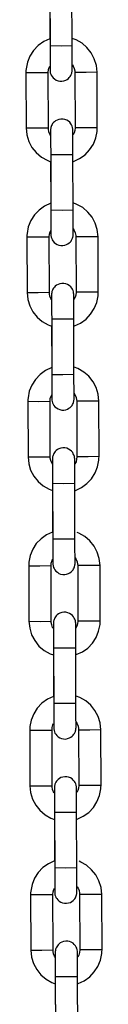
# Model space of a CAD drawing. Units: inches. Extents: x 1442 to 1527, y 981 to 1119.
# Drawn here: x 1474 to 1474, y 1111 to 1113 of the extents above; entities that cross this region are included whole.
import ezdxf

# ---------------------------------------------------------------- set-up
doc = ezdxf.new("R2010")
doc.units = ezdxf.units.IN
doc.header["$MEASUREMENT"] = 0
doc.layers.add('Ebene 1', color=7, linetype='Continuous')

# ---------------------------------------------------------------- blocks, each defined once
blk = doc.blocks.new('block 2')
at = {"layer": 'Ebene 1', "color": 179, "lineweight": 25, "true_color": 0x1a171b}
for points in [[(1474.0925, 1113.2058), (1474.093, 1113.0807)], [(1474.1426, 1113.0807), (1474.1424, 1113.2058)], [(1474.0925, 1113.1913), (1474.0925, 1113.0966)], [(1474.0925, 1113.0966), (1474.0788, 1113.0904), (1474.0664, 1113.0818), (1474.0559, 1113.0706), (1474.0478, 1113.058), (1474.0422, 1113.0439), (1474.0394, 1113.029), (1474.0389, 1113.0251), (1474.0389, 1113.021)], [(1474.1991, 1113.0218), (1474.1974, 1113.037), (1474.1927, 1113.0518), (1474.1858, 1113.0654), (1474.1762, 1113.0771), (1474.165, 1113.0869), (1474.1515, 1113.0945), (1474.1429, 1113.0974)], [(1474.093, 1113.0344), (1474.093, 1113.0311), (1474.093, 1113.028), (1474.093, 1113.0259), (1474.093, 1113.0256), (1474.093, 1113.0251), (1474.093, 1113.0246), (1474.093, 1113.0241), (1474.0937, 1113.0204), (1474.0947, 1113.0173), (1474.0957, 1113.0146), (1474.0976, 1113.0118), (1474.1, 1113.0089), (1474.1031, 1113.0063), (1474.1066, 1113.0039), (1474.1111, 1113.0022), (1474.115, 1113.0015), (1474.1197, 1113.0015), (1474.124, 1113.0022), (1474.1283, 1113.0036), (1474.1314, 1113.0054), (1474.1343, 1113.0077), (1474.1364, 1113.0098), (1474.1383, 1113.0118), (1474.1395, 1113.0139), (1474.1409, 1113.0163), (1474.1417, 1113.018), (1474.1419, 1113.0197), (1474.1424, 1113.0218), (1474.1426, 1113.023), (1474.1426, 1113.0241), (1474.1429, 1113.0249), (1474.1429, 1113.0251), (1474.1429, 1113.0256), (1474.1429, 1113.0259), (1474.1429, 1113.0263), (1474.1429, 1113.0287), (1474.1429, 1113.0328), (1474.1429, 1113.0383), (1474.1429, 1113.0452), (1474.1429, 1113.0537), (1474.1429, 1113.063), (1474.1426, 1113.0718), (1474.1426, 1113.0807)], [(1474.093, 1113.0807), (1474.093, 1113.0699), (1474.093, 1113.0601), (1474.093, 1113.0511), (1474.093, 1113.0428), (1474.093, 1113.0359), (1474.093, 1113.0308), (1474.093, 1113.0287), (1474.093, 1113.0273), (1474.093, 1113.027), (1474.093, 1113.0266)], [(1474.1426, 1113.0807), (1474.1179, 1113.0804), (1474.093, 1113.0807)], [(1474.089, 1113.0211), (1474.0894, 1113.0273), (1474.0911, 1113.0325), (1474.0925, 1113.0352)], [(1474.1433, 1113.039), (1474.1453, 1113.0349), (1474.1476, 1113.0297), (1474.1486, 1113.0246), (1474.1491, 1113.023), (1474.1491, 1113.0211)], [(1474.0389, 1113.021), (1474.064, 1113.021), (1474.089, 1113.0211)], [(1474.0389, 1113.021), (1474.0394, 1112.8961)], [(1474.0894, 1112.8961), (1474.089, 1113.0211)], [(1474.1991, 1113.0218), (1474.1741, 1113.0211), (1474.1491, 1113.0211)], [(1474.1491, 1113.0211), (1474.1493, 1112.8964)], [(1474.1994, 1112.8964), (1474.1991, 1113.0218)], [(1474.0394, 1112.8961), (1474.0409, 1112.8806), (1474.0453, 1112.8657), (1474.0523, 1112.8521), (1474.0618, 1112.8406), (1474.0735, 1112.8306), (1474.0866, 1112.8234), (1474.0943, 1112.8201)], [(1474.0394, 1112.8961), (1474.0642, 1112.8961), (1474.0894, 1112.8961)], [(1474.094, 1112.88), (1474.0925, 1112.8823), (1474.0904, 1112.8875), (1474.0894, 1112.8933), (1474.0894, 1112.8947), (1474.0894, 1112.8961)], [(1474.1445, 1112.8359), (1474.1445, 1112.8466), (1474.1445, 1112.8568), (1474.1445, 1112.8661), (1474.1445, 1112.8742), (1474.1445, 1112.8813), (1474.1445, 1112.8866), (1474.1445, 1112.8895), (1474.1445, 1112.8919), (1474.1445, 1112.8921), (1474.1445, 1112.8926), (1474.1445, 1112.8933), (1474.144, 1112.8935), (1474.1438, 1112.8971), (1474.1426, 1112.9002), (1474.1412, 1112.903), (1474.1398, 1112.9054), (1474.1374, 1112.9088), (1474.1343, 1112.9116), (1474.1305, 1112.9136), (1474.1266, 1112.915), (1474.1223, 1112.916), (1474.1176, 1112.916), (1474.1129, 1112.9154), (1474.1088, 1112.914), (1474.1055, 1112.9123), (1474.1028, 1112.9102), (1474.1007, 1112.9081), (1474.0988, 1112.9061), (1474.0976, 1112.904), (1474.0964, 1112.9014), (1474.0957, 1112.8995), (1474.095, 1112.8974), (1474.0947, 1112.8961), (1474.0947, 1112.8947), (1474.0943, 1112.8935), (1474.0943, 1112.8928), (1474.0943, 1112.8926), (1474.0943, 1112.8921), (1474.0943, 1112.8919), (1474.0943, 1112.8914), (1474.0943, 1112.889), (1474.0943, 1112.8847), (1474.0943, 1112.8813)], [(1474.1445, 1112.8206), (1474.1459, 1112.8208), (1474.1595, 1112.8272), (1474.1719, 1112.8359), (1474.182, 1112.8471), (1474.1906, 1112.8599), (1474.196, 1112.874), (1474.1991, 1112.8885), (1474.1991, 1112.8926), (1474.1994, 1112.8964)], [(1474.1493, 1112.8964), (1474.1486, 1112.8902), (1474.1472, 1112.8852), (1474.1448, 1112.8806)], [(1474.1994, 1112.8964), (1474.1744, 1112.8964), (1474.1493, 1112.8964)], [(1474.0943, 1112.8906), (1474.0943, 1112.8899), (1474.0943, 1112.8885), (1474.0943, 1112.8852), (1474.0943, 1112.8806), (1474.0943, 1112.8733), (1474.0943, 1112.8654), (1474.0943, 1112.8561), (1474.0947, 1112.8461), (1474.0947, 1112.8409), (1474.0947, 1112.8358)], [(1474.1445, 1112.8359), (1474.1197, 1112.8358), (1474.0947, 1112.8358)], [(1474.0947, 1112.8358), (1474.095, 1112.7109)], [(1474.1448, 1112.7109), (1474.1445, 1112.8359)], [(1474.0943, 1112.8217), (1474.0947, 1112.7267)], [(1474.0947, 1112.7267), (1474.0809, 1112.7204), (1474.0687, 1112.7114), (1474.058, 1112.7007), (1474.0499, 1112.6876), (1474.0442, 1112.6737), (1474.0415, 1112.659), (1474.0409, 1112.6549), (1474.0409, 1112.6513)], [(1474.2013, 1112.6515), (1474.1994, 1112.6673), (1474.1948, 1112.682), (1474.1877, 1112.6954), (1474.1784, 1112.7069), (1474.167, 1112.7169), (1474.1536, 1112.7242), (1474.1452, 1112.7276)], [(1474.095, 1112.6642), (1474.095, 1112.6609), (1474.095, 1112.658), (1474.095, 1112.6556), (1474.095, 1112.6554), (1474.095, 1112.6549), (1474.095, 1112.6542), (1474.095, 1112.654), (1474.0957, 1112.6504), (1474.0968, 1112.6473), (1474.0978, 1112.6446), (1474.0997, 1112.642), (1474.1021, 1112.6387), (1474.1052, 1112.636), (1474.1088, 1112.6339), (1474.1126, 1112.6325), (1474.1173, 1112.6315), (1474.1219, 1112.6315), (1474.126, 1112.6322), (1474.1303, 1112.6336), (1474.1334, 1112.6354), (1474.1364, 1112.6373), (1474.1383, 1112.6394), (1474.1405, 1112.6416), (1474.1417, 1112.6439), (1474.1429, 1112.6463), (1474.1438, 1112.648), (1474.144, 1112.6501), (1474.1445, 1112.6515), (1474.1448, 1112.6528), (1474.1448, 1112.654), (1474.1452, 1112.6547), (1474.1452, 1112.6549), (1474.1452, 1112.6554), (1474.1452, 1112.6556), (1474.1452, 1112.6561), (1474.1452, 1112.6587), (1474.1452, 1112.6628), (1474.1452, 1112.6682), (1474.1452, 1112.6752), (1474.1452, 1112.6835), (1474.1448, 1112.6932), (1474.1448, 1112.7016), (1474.1448, 1112.7109)], [(1474.095, 1112.7109), (1474.095, 1112.6997), (1474.095, 1112.69), (1474.095, 1112.6807), (1474.095, 1112.6727), (1474.095, 1112.6661), (1474.095, 1112.6609), (1474.095, 1112.6587), (1474.095, 1112.6573), (1474.095, 1112.6568), (1474.095, 1112.6566)], [(1474.1448, 1112.7109), (1474.1202, 1112.7104), (1474.095, 1112.7109)], [(1474.0409, 1112.6513), (1474.0661, 1112.6508), (1474.0911, 1112.6513)], [(1474.0409, 1112.6513), (1474.0415, 1112.5259)], [(1474.0911, 1112.6513), (1474.0916, 1112.6573), (1474.0931, 1112.6623), (1474.0947, 1112.6652)], [(1474.0916, 1112.5264), (1474.0911, 1112.6513)], [(1474.1453, 1112.669), (1474.1476, 1112.6652), (1474.1496, 1112.6601), (1474.1508, 1112.6542), (1474.151, 1112.6528), (1474.151, 1112.6515)], [(1474.2013, 1112.6515), (1474.1762, 1112.6513), (1474.151, 1112.6515)], [(1474.151, 1112.6515), (1474.1515, 1112.5264)], [(1474.2015, 1112.5266), (1474.2013, 1112.6515)], [(1474.1465, 1112.4661), (1474.1465, 1112.4765), (1474.1465, 1112.4868), (1474.1465, 1112.4959), (1474.1465, 1112.5044), (1474.1465, 1112.5111), (1474.1465, 1112.5164), (1474.1465, 1112.5197), (1474.1465, 1112.5216), (1474.1465, 1112.5219), (1474.1465, 1112.5223), (1474.1465, 1112.523), (1474.1462, 1112.5235), (1474.1459, 1112.5271), (1474.1448, 1112.5302), (1474.1433, 1112.533), (1474.1419, 1112.5357), (1474.1395, 1112.5386), (1474.1364, 1112.5414), (1474.1324, 1112.5436), (1474.1285, 1112.5454), (1474.1243, 1112.546), (1474.1197, 1112.546), (1474.115, 1112.5454), (1474.1111, 1112.544), (1474.1078, 1112.5423), (1474.1049, 1112.54), (1474.1028, 1112.5378), (1474.1011, 1112.5357), (1474.0997, 1112.5336), (1474.0985, 1112.5312), (1474.0978, 1112.5295), (1474.0971, 1112.5278), (1474.0968, 1112.5259), (1474.0968, 1112.5245), (1474.0964, 1112.5235), (1474.0964, 1112.523), (1474.0964, 1112.5223), (1474.0964, 1112.5219), (1474.0964, 1112.5216), (1474.0964, 1112.5212), (1474.0964, 1112.519), (1474.0964, 1112.5147), (1474.0964, 1112.5111)], [(1474.0415, 1112.5259), (1474.0664, 1112.5259), (1474.0916, 1112.5264)], [(1474.0415, 1112.5259), (1474.0432, 1112.5104), (1474.0475, 1112.4957), (1474.0544, 1112.4825), (1474.064, 1112.4706), (1474.0757, 1112.4608), (1474.0887, 1112.4534), (1474.0964, 1112.4504)], [(1474.0961, 1112.5102), (1474.0947, 1112.5125), (1474.0925, 1112.5178), (1474.0916, 1112.523), (1474.0916, 1112.525), (1474.0916, 1112.5264)], [(1474.0964, 1112.5206), (1474.0964, 1112.5199), (1474.0964, 1112.5185), (1474.0964, 1112.5154), (1474.0964, 1112.5104), (1474.0964, 1112.5037), (1474.0964, 1112.4957), (1474.0964, 1112.4861), (1474.0964, 1112.4761), (1474.0968, 1112.4709), (1474.0968, 1112.4656)], [(1474.1465, 1112.4504), (1474.1479, 1112.4508), (1474.1617, 1112.4572), (1474.1741, 1112.4661), (1474.1843, 1112.477), (1474.1924, 1112.4895), (1474.198, 1112.5037), (1474.2013, 1112.5185), (1474.2013, 1112.5223), (1474.2015, 1112.5266)], [(1474.1515, 1112.5264), (1474.1508, 1112.5202), (1474.1493, 1112.515), (1474.1469, 1112.5104)], [(1474.2015, 1112.5266), (1474.1765, 1112.5264), (1474.1515, 1112.5264)], [(1474.0964, 1112.4516), (1474.0968, 1112.3569)], [(1474.1465, 1112.4661), (1474.1219, 1112.4656), (1474.0968, 1112.4656)], [(1474.0968, 1112.4656), (1474.0971, 1112.3407)], [(1474.1469, 1112.3412), (1474.1465, 1112.4661)], [(1474.0968, 1112.3569), (1474.083, 1112.3502), (1474.0707, 1112.3414), (1474.0602, 1112.3304), (1474.052, 1112.3176), (1474.0463, 1112.3037), (1474.0435, 1112.289), (1474.0432, 1112.2849), (1474.0432, 1112.2811)], [(1474.0971, 1112.2946), (1474.0971, 1112.2913), (1474.0971, 1112.2884), (1474.0971, 1112.2859), (1474.0971, 1112.2858), (1474.0971, 1112.2853), (1474.0971, 1112.2846), (1474.0971, 1112.2839), (1474.0978, 1112.2808), (1474.0988, 1112.2773), (1474.1, 1112.2744), (1474.1016, 1112.2718), (1474.1042, 1112.2689), (1474.1074, 1112.2663), (1474.1111, 1112.2639), (1474.1148, 1112.2625), (1474.1193, 1112.2613), (1474.124, 1112.2613), (1474.1283, 1112.262), (1474.1324, 1112.2635), (1474.1357, 1112.2653), (1474.1383, 1112.2673), (1474.1405, 1112.2694), (1474.1426, 1112.2718), (1474.1438, 1112.2741), (1474.1452, 1112.2763), (1474.1459, 1112.278), (1474.1462, 1112.2801), (1474.1465, 1112.2815), (1474.1469, 1112.283), (1474.1469, 1112.2839), (1474.1472, 1112.2849), (1474.1472, 1112.2849), (1474.1472, 1112.2858), (1474.1472, 1112.2858), (1474.1472, 1112.2866), (1474.1472, 1112.289), (1474.1472, 1112.2928), (1474.1472, 1112.2983), (1474.1472, 1112.3052), (1474.1472, 1112.3137), (1474.1469, 1112.3231), (1474.1469, 1112.3314), (1474.1469, 1112.3412)], [(1474.1469, 1112.3412), (1474.1219, 1112.3407), (1474.0971, 1112.3407)], [(1474.0971, 1112.3407), (1474.0971, 1112.33), (1474.0971, 1112.3199), (1474.0971, 1112.3107), (1474.0971, 1112.3025), (1474.0971, 1112.2959), (1474.0971, 1112.2911), (1474.0971, 1112.289), (1474.0971, 1112.2871), (1474.0971, 1112.2866), (1474.0971, 1112.2866)], [(1474.2032, 1112.2815), (1474.2015, 1112.2973), (1474.197, 1112.3118), (1474.1899, 1112.3252), (1474.1805, 1112.3373), (1474.1691, 1112.3466), (1474.1557, 1112.3545), (1474.1472, 1112.3576)], [(1474.1476, 1112.299), (1474.1496, 1112.2952), (1474.1519, 1112.2899), (1474.1529, 1112.2844), (1474.1531, 1112.283), (1474.1531, 1112.2815)], [(1474.0432, 1112.2811), (1474.0682, 1112.2808), (1474.0931, 1112.2811)], [(1474.0432, 1112.2811), (1474.0435, 1112.1561)], [(1474.0931, 1112.2811), (1474.0937, 1112.2871), (1474.0954, 1112.2928), (1474.0968, 1112.2956)], [(1474.0937, 1112.1561), (1474.0931, 1112.2811)], [(1474.2032, 1112.2815), (1474.1784, 1112.2811), (1474.1531, 1112.2815)], [(1474.1531, 1112.2815), (1474.1536, 1112.1561)], [(1474.2037, 1112.1566), (1474.2032, 1112.2815)], [(1474.1486, 1112.0959), (1474.1486, 1112.1068), (1474.1486, 1112.1168), (1474.1486, 1112.1261), (1474.1486, 1112.1344), (1474.1486, 1112.1412), (1474.1486, 1112.1464), (1474.1486, 1112.1495), (1474.1486, 1112.1516), (1474.1486, 1112.1521), (1474.1486, 1112.1523), (1474.1483, 1112.153), (1474.1483, 1112.1533), (1474.1479, 1112.1569), (1474.1469, 1112.1605), (1474.1453, 1112.163), (1474.144, 1112.1657), (1474.1412, 1112.1688), (1474.1383, 1112.1714), (1474.1345, 1112.1735), (1474.1305, 1112.1754), (1474.1266, 1112.176), (1474.1219, 1112.1764), (1474.1173, 1112.1757), (1474.1129, 1112.174), (1474.1098, 1112.1724), (1474.1071, 1112.1702), (1474.1049, 1112.1681), (1474.1031, 1112.1657), (1474.1016, 1112.1636), (1474.1007, 1112.1616), (1474.1, 1112.1595), (1474.0993, 1112.1576), (1474.0988, 1112.1561), (1474.0988, 1112.1547), (1474.0985, 1112.1536), (1474.0985, 1112.1526), (1474.0985, 1112.1523), (1474.0985, 1112.1521), (1474.0985, 1112.1516), (1474.0985, 1112.1514), (1474.0985, 1112.1488), (1474.0985, 1112.1449), (1474.0985, 1112.1409)], [(1474.0435, 1112.1561), (1474.0453, 1112.1402), (1474.0494, 1112.1261), (1474.0566, 1112.1125), (1474.0661, 1112.1006), (1474.0776, 1112.0906), (1474.0909, 1112.0832), (1474.0985, 1112.0806)], [(1474.0435, 1112.1561), (1474.0687, 1112.1561), (1474.0937, 1112.1561)], [(1474.0983, 1112.1399), (1474.0968, 1112.1426), (1474.0947, 1112.1478), (1474.0937, 1112.1533), (1474.0937, 1112.1547), (1474.0937, 1112.1561)], [(1474.0985, 1112.1509), (1474.0985, 1112.15), (1474.0985, 1112.1488), (1474.0985, 1112.1454), (1474.0985, 1112.1402), (1474.0985, 1112.1337), (1474.0985, 1112.1254), (1474.0985, 1112.1161), (1474.0985, 1112.1061), (1474.0988, 1112.1013), (1474.0988, 1112.0959)], [(1474.1486, 1112.0806), (1474.15, 1112.0806), (1474.1638, 1112.0872), (1474.1762, 1112.0959), (1474.1865, 1112.1068), (1474.1946, 1112.1199), (1474.2001, 1112.1337), (1474.2032, 1112.1485), (1474.2032, 1112.1526), (1474.2037, 1112.1566)], [(1474.1536, 1112.1561), (1474.1529, 1112.1507), (1474.1515, 1112.1449), (1474.1491, 1112.1406)], [(1474.2037, 1112.1566), (1474.1786, 1112.1561), (1474.1536, 1112.1561)], [(1474.0985, 1112.0813), (1474.0988, 1111.9869)], [(1474.1486, 1112.0959), (1474.1236, 1112.0954), (1474.0988, 1112.0959)], [(1474.0988, 1112.0959), (1474.0993, 1111.9707)], [(1474.1491, 1111.9711), (1474.1486, 1112.0959)], [(1474.0988, 1111.9869), (1474.0852, 1111.9805), (1474.0728, 1111.9717), (1474.0621, 1111.9609), (1474.054, 1111.948), (1474.0485, 1111.9342), (1474.0456, 1111.919), (1474.0453, 1111.9149), (1474.0453, 1111.9111)], [(1474.2055, 1111.9115), (1474.2037, 1111.9273), (1474.1991, 1111.9418), (1474.192, 1111.9552), (1474.1825, 1111.9671), (1474.1712, 1111.9769), (1474.1579, 1111.9845), (1474.1539, 1111.9862)], [(1474.0993, 1111.9244), (1474.0993, 1111.9214), (1474.0993, 1111.918), (1474.0993, 1111.9159), (1474.0993, 1111.9156), (1474.0993, 1111.9154), (1474.0993, 1111.9146), (1474.0993, 1111.9142), (1474.1, 1111.9108), (1474.1011, 1111.9073), (1474.1021, 1111.9047), (1474.1038, 1111.902), (1474.1064, 1111.8987), (1474.1095, 1111.8963), (1474.1129, 1111.8937), (1474.1169, 1111.8923), (1474.1216, 1111.8913), (1474.126, 1111.8913), (1474.1303, 1111.892), (1474.1345, 1111.8937), (1474.1378, 1111.8953), (1474.1405, 1111.8973), (1474.1426, 1111.8994), (1474.1448, 1111.902), (1474.1459, 1111.9042), (1474.1472, 1111.9061), (1474.1479, 1111.9082), (1474.1483, 1111.9101), (1474.1486, 1111.9115), (1474.1491, 1111.9132), (1474.1491, 1111.9139), (1474.1493, 1111.9149), (1474.1493, 1111.9154), (1474.1493, 1111.9156), (1474.1493, 1111.9159), (1474.1493, 1111.9163), (1474.1493, 1111.9189), (1474.1493, 1111.9228), (1474.1493, 1111.9283), (1474.1493, 1111.9351), (1474.1491, 1111.9435), (1474.1491, 1111.953), (1474.1491, 1111.9618), (1474.1491, 1111.9711)], [(1474.1491, 1111.9711), (1474.124, 1111.9707), (1474.0993, 1111.9707)], [(1474.0993, 1111.9707), (1474.0993, 1111.9602), (1474.0993, 1111.9497), (1474.0993, 1111.9407), (1474.0993, 1111.9326), (1474.0993, 1111.9259), (1474.0993, 1111.9208), (1474.0993, 1111.9189), (1474.0993, 1111.9175), (1474.0993, 1111.917), (1474.0993, 1111.9166)], [(1474.0954, 1111.9115), (1474.0957, 1111.917), (1474.0976, 1111.9228), (1474.0988, 1111.9256)], [(1474.1496, 1111.929), (1474.1519, 1111.9252), (1474.1539, 1111.9201), (1474.155, 1111.9142), (1474.1553, 1111.9128), (1474.1553, 1111.9115)], [(1474.0453, 1111.9111), (1474.0704, 1111.9111), (1474.0954, 1111.9115)], [(1474.0453, 1111.9111), (1474.0456, 1111.7862)], [(1474.0957, 1111.7862), (1474.0954, 1111.9115)], [(1474.2055, 1111.9115), (1474.1805, 1111.9115), (1474.1553, 1111.9115)], [(1474.1553, 1111.9115), (1474.1557, 1111.7864)], [(1474.2058, 1111.7864), (1474.2055, 1111.9115)], [(1474.1508, 1111.7258), (1474.1508, 1111.7368), (1474.1508, 1111.747), (1474.1508, 1111.7563), (1474.1508, 1111.7644), (1474.1508, 1111.7712), (1474.1508, 1111.7764), (1474.1508, 1111.7795), (1474.1508, 1111.7816), (1474.1508, 1111.7819), (1474.1508, 1111.7823), (1474.1505, 1111.7831), (1474.1505, 1111.7836), (1474.15, 1111.7871), (1474.1491, 1111.7905), (1474.1476, 1111.7933), (1474.1462, 1111.7957), (1474.1433, 1111.799), (1474.1405, 1111.8012), (1474.1367, 1111.8038), (1474.1328, 1111.8053), (1474.1285, 1111.8064), (1474.124, 1111.8064), (1474.1193, 1111.8057), (1474.115, 1111.8041), (1474.1119, 1111.8026), (1474.1092, 1111.8002), (1474.1071, 1111.7981), (1474.1052, 1111.7957), (1474.1038, 1111.7936), (1474.1028, 1111.7914), (1474.1021, 1111.7898), (1474.1014, 1111.7878), (1474.1011, 1111.7862), (1474.1011, 1111.7847), (1474.1007, 1111.7836), (1474.1007, 1111.7826), (1474.1007, 1111.7826), (1474.1007, 1111.7819), (1474.1007, 1111.7816), (1474.1007, 1111.7812), (1474.1007, 1111.7788), (1474.1007, 1111.775), (1474.1007, 1111.7709)], [(1474.0456, 1111.7862), (1474.0475, 1111.7704), (1474.0516, 1111.7557), (1474.0587, 1111.7425), (1474.0682, 1111.7304), (1474.0797, 1111.7206), (1474.093, 1111.713), (1474.1007, 1111.7103)], [(1474.0456, 1111.7862), (1474.0707, 1111.7857), (1474.0957, 1111.7862)], [(1474.1002, 1111.7704), (1474.0988, 1111.7723), (1474.0968, 1111.7778), (1474.0957, 1111.7833), (1474.0957, 1111.7847), (1474.0957, 1111.7862)], [(1474.1007, 1111.7809), (1474.1007, 1111.7799), (1474.1007, 1111.7788), (1474.1007, 1111.7752), (1474.1007, 1111.7704), (1474.1007, 1111.7637), (1474.1007, 1111.7556), (1474.1007, 1111.7464), (1474.1007, 1111.7361), (1474.1007, 1111.7311), (1474.1011, 1111.7258)], [(1474.1508, 1111.7103), (1474.1522, 1111.711), (1474.1658, 1111.7175), (1474.1784, 1111.7258), (1474.1886, 1111.7371), (1474.1967, 1111.7499), (1474.2024, 1111.764), (1474.2055, 1111.7788), (1474.2055, 1111.7826), (1474.2058, 1111.7864)], [(1474.1557, 1111.7864), (1474.155, 1111.7805), (1474.1536, 1111.775), (1474.151, 1111.7706)], [(1474.2058, 1111.7864), (1474.1806, 1111.7862), (1474.1557, 1111.7864)], [(1474.1508, 1111.7258), (1474.1257, 1111.7258), (1474.1011, 1111.7258)], [(1474.1011, 1111.7258), (1474.1014, 1111.6009)], [(1474.151, 1111.6009), (1474.1508, 1111.7258)], [(1474.1007, 1111.7115), (1474.1011, 1111.6169)], [(1474.1011, 1111.6169), (1474.0873, 1111.6107), (1474.0749, 1111.6017), (1474.0642, 1111.5907), (1474.0563, 1111.578), (1474.0506, 1111.5638), (1474.0478, 1111.5492), (1474.0475, 1111.5452), (1474.0475, 1111.5409)], [(1474.2072, 1111.5418), (1474.2058, 1111.5573), (1474.2013, 1111.5721), (1474.1941, 1111.5852), (1474.1846, 1111.5973), (1474.1734, 1111.6069), (1474.16, 1111.6143), (1474.1515, 1111.6176)], [(1474.1014, 1111.5545), (1474.1014, 1111.5513), (1474.1014, 1111.548), (1474.1014, 1111.5459), (1474.1014, 1111.5456), (1474.1014, 1111.5452), (1474.1014, 1111.5446), (1474.1014, 1111.544), (1474.1021, 1111.5406), (1474.1031, 1111.5373), (1474.1042, 1111.5346), (1474.1059, 1111.5318), (1474.1085, 1111.5291), (1474.1116, 1111.5263), (1474.115, 1111.5239), (1474.119, 1111.5225), (1474.1236, 1111.5216), (1474.1283, 1111.5211), (1474.1324, 1111.5225), (1474.1367, 1111.5239), (1474.1398, 1111.5254), (1474.1426, 1111.5277), (1474.1448, 1111.5297), (1474.1465, 1111.5318), (1474.1479, 1111.5339), (1474.1493, 1111.5365), (1474.15, 1111.538), (1474.1505, 1111.5399), (1474.1508, 1111.5418), (1474.151, 1111.5432), (1474.151, 1111.544), (1474.151, 1111.5449), (1474.151, 1111.5452), (1474.1515, 1111.5456), (1474.1515, 1111.5459), (1474.1515, 1111.5463), (1474.1515, 1111.5487), (1474.1515, 1111.5532), (1474.1515, 1111.5583), (1474.151, 1111.5652), (1474.151, 1111.5738), (1474.151, 1111.583), (1474.151, 1111.5919), (1474.151, 1111.6009)], [(1474.1014, 1111.6009), (1474.1014, 1111.59), (1474.1014, 1111.5797), (1474.1014, 1111.5711), (1474.1014, 1111.5628), (1474.1014, 1111.5561), (1474.1014, 1111.5508), (1474.1014, 1111.5487), (1474.1014, 1111.5473), (1474.1014, 1111.547), (1474.1014, 1111.5466)], [(1474.151, 1111.6009), (1474.126, 1111.6007), (1474.1014, 1111.6009)], [(1474.0976, 1111.5413), (1474.0978, 1111.547), (1474.0997, 1111.5527), (1474.1011, 1111.5554)], [(1474.1519, 1111.559), (1474.1539, 1111.5552), (1474.156, 1111.5497), (1474.157, 1111.5446), (1474.1574, 1111.5428), (1474.1574, 1111.5413)], [(1474.0475, 1111.5409), (1474.0725, 1111.5409), (1474.0976, 1111.5413)], [(1474.0475, 1111.5409), (1474.0478, 1111.4161)], [(1474.0978, 1111.4161), (1474.0976, 1111.5413)], [(1474.2072, 1111.5418), (1474.1825, 1111.5413), (1474.1574, 1111.5413)], [(1474.1574, 1111.5413), (1474.1579, 1111.4164)], [(1474.2079, 1111.4164), (1474.2072, 1111.5418)], [(1474.1529, 1111.3561), (1474.1529, 1111.3668), (1474.1529, 1111.3768), (1474.1529, 1111.3861), (1474.1529, 1111.3942), (1474.1529, 1111.4012), (1474.1529, 1111.4068), (1474.1529, 1111.4097), (1474.1529, 1111.4119), (1474.1529, 1111.4123), (1474.1529, 1111.4126), (1474.1524, 1111.4133), (1474.1524, 1111.4136), (1474.1522, 1111.4171), (1474.151, 1111.4202), (1474.1496, 1111.4231), (1474.1483, 1111.4257), (1474.1453, 1111.4288), (1474.1426, 1111.4316), (1474.1388, 1111.4336), (1474.1348, 1111.435), (1474.1305, 1111.4362), (1474.126, 1111.4362), (1474.1216, 1111.4355), (1474.1173, 1111.4343), (1474.1142, 1111.4322), (1474.1112, 1111.4304), (1474.1092, 1111.4281), (1474.1074, 1111.426), (1474.1059, 1111.4238), (1474.1049, 1111.4214), (1474.1042, 1111.4195), (1474.1035, 1111.4174), (1474.1031, 1111.4161), (1474.1031, 1111.4147), (1474.1028, 1111.4136), (1474.1028, 1111.413), (1474.1028, 1111.4126), (1474.1028, 1111.4123), (1474.1028, 1111.4119), (1474.1028, 1111.4116), (1474.1028, 1111.409), (1474.1028, 1111.405), (1474.1028, 1111.4009)], [(1474.0478, 1111.4161), (1474.0494, 1111.4007), (1474.0537, 1111.3857), (1474.0608, 1111.3723), (1474.0704, 1111.3608), (1474.0819, 1111.3508), (1474.095, 1111.3434), (1474.1028, 1111.3403)], [(1474.0478, 1111.4161), (1474.0728, 1111.4161), (1474.0978, 1111.4161)], [(1474.1024, 1111.4002), (1474.1011, 1111.4023), (1474.0988, 1111.4076), (1474.0978, 1111.4133), (1474.0978, 1111.4147), (1474.0978, 1111.4161)], [(1474.1028, 1111.4109), (1474.1028, 1111.4102), (1474.1028, 1111.4088), (1474.1028, 1111.4052), (1474.1028, 1111.4007), (1474.1028, 1111.3935), (1474.1028, 1111.3854), (1474.1028, 1111.3761), (1474.1028, 1111.3664), (1474.1028, 1111.3613), (1474.1028, 1111.3558)], [(1474.1529, 1111.3403), (1474.1543, 1111.341), (1474.1679, 1111.3473), (1474.1805, 1111.3561), (1474.1906, 1111.3671), (1474.1987, 1111.3799), (1474.2044, 1111.394), (1474.2072, 1111.4088), (1474.2075, 1111.4126), (1474.2079, 1111.4164)], [(1474.1579, 1111.4164), (1474.157, 1111.4105), (1474.1557, 1111.4052), (1474.1531, 1111.4007)], [(1474.2079, 1111.4164), (1474.1829, 1111.4164), (1474.1579, 1111.4164)], [(1474.1529, 1111.3561), (1474.1279, 1111.3558), (1474.1028, 1111.3558)], [(1474.1028, 1111.3558), (1474.1035, 1111.2311)], [(1474.1531, 1111.2311), (1474.1529, 1111.3561)], [(1474.1028, 1111.3413), (1474.1031, 1111.2469)], [(1474.1031, 1111.2469), (1474.0894, 1111.2404), (1474.0769, 1111.2317), (1474.0664, 1111.2207), (1474.0583, 1111.208), (1474.0527, 1111.1938), (1474.0499, 1111.179), (1474.0494, 1111.1752), (1474.0494, 1111.1715)], [(1474.2094, 1111.1716), (1474.2079, 1111.1871), (1474.2032, 1111.2021), (1474.1963, 1111.2155), (1474.1867, 1111.2269), (1474.175, 1111.2369), (1474.162, 1111.2443), (1474.1583, 1111.246)], [(1474.1035, 1111.1842), (1474.1035, 1111.1811), (1474.1035, 1111.178), (1474.1035, 1111.1759), (1474.1035, 1111.1756), (1474.1035, 1111.1752), (1474.1035, 1111.1744), (1474.1035, 1111.1742), (1474.1042, 1111.1708), (1474.1052, 1111.1673), (1474.1064, 1111.1646), (1474.1081, 1111.1621), (1474.1105, 1111.159), (1474.1138, 1111.1561), (1474.1173, 1111.1542), (1474.1212, 1111.1527), (1474.1257, 1111.1515), (1474.1303, 1111.1515), (1474.1345, 1111.1522), (1474.1388, 1111.1535), (1474.1419, 1111.1554), (1474.1448, 1111.1577), (1474.1469, 1111.1596), (1474.1486, 1111.1618), (1474.15, 1111.1639), (1474.151, 1111.1663), (1474.1522, 1111.168), (1474.1524, 1111.1702), (1474.1529, 1111.1716), (1474.1531, 1111.173), (1474.1531, 1111.1742), (1474.1531, 1111.1749), (1474.1531, 1111.1752), (1474.1536, 1111.1756), (1474.1536, 1111.1759), (1474.1536, 1111.1763), (1474.1536, 1111.1787), (1474.1536, 1111.1828), (1474.1536, 1111.1882), (1474.1531, 1111.1952), (1474.1531, 1111.2037), (1474.1531, 1111.2128), (1474.1531, 1111.2217), (1474.1531, 1111.2311)], [(1474.1035, 1111.2311), (1474.1035, 1111.22), (1474.1035, 1111.2102), (1474.1035, 1111.2009), (1474.1035, 1111.1928), (1474.1035, 1111.1863), (1474.1035, 1111.1811), (1474.1035, 1111.1787), (1474.1035, 1111.1773), (1474.1035, 1111.177), (1474.1035, 1111.1764)], [(1474.1531, 1111.2311), (1474.1283, 1111.2305), (1474.1035, 1111.2311)], [(1474.1539, 1111.1888), (1474.156, 1111.1852), (1474.1583, 1111.1802), (1474.1593, 1111.1744), (1474.1595, 1111.173), (1474.1595, 1111.1715)], [(1474.0494, 1111.1715), (1474.0745, 1111.1709), (1474.0997, 1111.1715)], [(1474.0494, 1111.1715), (1474.0499, 1111.0461)], [(1474.0997, 1111.1715), (1474.1, 1111.1773), (1474.1016, 1111.1825), (1474.1031, 1111.1852)], [(1474.1, 1111.0464), (1474.0997, 1111.1715)], [(1474.2094, 1111.1716), (1474.1846, 1111.1715), (1474.1595, 1111.1715)], [(1474.1595, 1111.1715), (1474.16, 1111.0464)], [(1474.2101, 1111.0467), (1474.2094, 1111.1716)], [(1474.155, 1110.9861), (1474.155, 1110.9966), (1474.155, 1111.0069), (1474.155, 1111.0161), (1474.155, 1111.0245), (1474.155, 1111.0312), (1474.155, 1111.0364), (1474.155, 1111.0398), (1474.155, 1111.0419), (1474.155, 1111.0421), (1474.155, 1111.0426), (1474.1546, 1111.0433), (1474.1546, 1111.0436), (1474.1543, 1111.0471), (1474.1531, 1111.0502), (1474.1519, 1111.0531), (1474.1505, 1111.0555), (1474.1476, 1111.0588), (1474.1448, 1111.0616), (1474.1409, 1111.0638), (1474.1369, 1111.0653), (1474.1328, 1111.066), (1474.1283, 1111.066), (1474.1236, 1111.0653), (1474.1193, 1111.064), (1474.1162, 1111.0624), (1474.1135, 1111.0602), (1474.1112, 1111.0581), (1474.1095, 1111.056), (1474.1081, 1111.0538), (1474.1071, 1111.0512), (1474.1064, 1111.0495), (1474.1055, 1111.0479), (1474.1052, 1111.0461), (1474.1052, 1111.0447), (1474.1049, 1111.0436), (1474.1049, 1111.0429), (1474.1049, 1111.0426), (1474.1049, 1111.0421), (1474.1049, 1111.0419), (1474.1049, 1111.0414), (1474.1049, 1111.0392), (1474.1049, 1111.0347), (1474.1049, 1111.0312)], [(1474.0499, 1111.0461), (1474.0749, 1111.0461), (1474.1, 1111.0464)], [(1474.0499, 1111.0461), (1474.0516, 1111.0305), (1474.0559, 1111.0157), (1474.063, 1111.0023), (1474.0725, 1110.9906), (1474.0842, 1110.9809), (1474.0971, 1110.9734), (1474.1049, 1110.9706)], [(1474.1045, 1111.0302), (1474.1031, 1111.0326), (1474.1011, 1111.0378), (1474.1, 1111.0433), (1474.1, 1111.0447), (1474.1, 1111.0464)], [(1474.1049, 1111.0407), (1474.1049, 1111.04), (1474.1049, 1111.0385), (1474.1049, 1111.0354), (1474.1049, 1111.0305), (1474.1049, 1111.0237), (1474.1049, 1111.0154), (1474.1049, 1111.0063), (1474.1049, 1110.9963), (1474.1049, 1110.9911), (1474.1049, 1110.9858)], [(1474.155, 1110.9706), (1474.1564, 1110.9709), (1474.1701, 1110.9771), (1474.1825, 1110.9861), (1474.1927, 1110.997), (1474.2008, 1111.0095), (1474.2065, 1111.0237), (1474.2094, 1111.0385), (1474.2098, 1111.0426), (1474.2101, 1111.0467)], [(1474.16, 1111.0464), (1474.1593, 1111.0405), (1474.1579, 1111.035), (1474.1553, 1111.0305)], [(1474.2101, 1111.0467), (1474.185, 1111.0464), (1474.16, 1111.0464)], [(1474.155, 1110.9861), (1474.1298, 1110.9858), (1474.1049, 1110.9858)], [(1474.1049, 1110.9858), (1474.1052, 1110.8607)], [(1474.1049, 1110.9716), (1474.1052, 1110.8767)], [(1474.1553, 1110.8607), (1474.155, 1110.9861)]]:
    blk.add_lwpolyline(points, dxfattribs=at)

msp = doc.modelspace()

# ---------------------------------------------------------------- block references
at = {"layer": 'Ebene 1'}
msp.add_blockref('block 2', (0, 0), dxfattribs=at)

doc.saveas('drawing.dxf')
